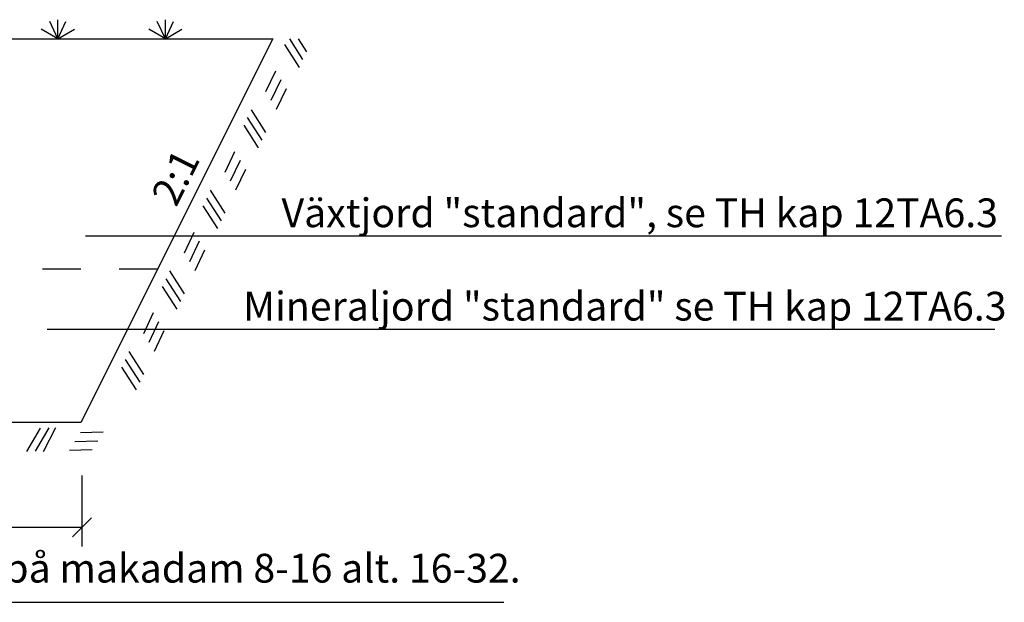
# Model space of a CAD drawing. Units: metres. Extents: x 152.06 to 159.45, y 34.65 to 38.89.
# Drawn here: x 156.88 to 159.45, y 34.97 to 36.49 of the extents above; entities that cross this region are included whole.
import ezdxf

# ---------------------------------------------------------------- set-up
doc = ezdxf.new("R2010")
doc.units = ezdxf.units.M
doc.linetypes.add('3LINE02', pattern=[5, 3, -2])
for name, color, linetype in [('L-32L---EBN', 1, 'CONTINUOUS'), ('T-------D-N', 4, 'CONTINUOUS'), ('T-------T-----------25', 250, 'CONTINUOUS'), ('T-31FB--ESN', 60, 'CONTINUOUS'), ('Z-TERMOMESE', 253, 'CONTINUOUS')]:
    doc.layers.add(name, color=color, linetype=linetype)
doc.layers.add('T-31EDE-EZN', color=190, linetype='CONTINUOUS', lineweight=25)
doc.styles.add('PONF', font='arial.ttf', dxfattribs={"height": 0.15})

msp = doc.modelspace()

# ---------------------------------------------------------------- linework, layer by layer
at = {"layer": 'L-32L---EBN'}
for p, q in [((156.9813, 36.4352), (156.938, 36.4602)), ((156.9813, 36.4352), (156.9602, 36.4806)), ((156.9813, 36.4352), (156.9813, 36.4852)), ((156.9813, 36.4352), (157.0024, 36.4806)), ((156.9813, 36.4352), (157.0246, 36.4602)), ((157.2613, 36.4352), (157.218, 36.4602)), ((157.2613, 36.4352), (157.2402, 36.4806)), ((157.2613, 36.4352), (157.2613, 36.4852)), ((157.2613, 36.4352), (157.2824, 36.4806)), ((157.2613, 36.4352), (157.3046, 36.4602))]:
    msp.add_line(p, q, dxfattribs=at)
at = {"layer": 'T-------D-N', "linetype": 'ByBlock', "lineweight": -2}
for p, q in [((157.0532, 35.9224), (157.5641, 35.9224)), ((157.5641, 35.9224), (159.4406, 35.9224)), ((156.9532, 35.6791), (157.4641, 35.6791)), ((157.4641, 35.6791), (159.4227, 35.6791)), ((155.8956, 34.9683), (158.1434, 34.967))]:
    msp.add_line(p, q, dxfattribs=at)
at = {"layer": 'T-------D-N', "linetype": '3LINE02', "ltscale": 0.02}
msp.add_line((157.2413, 35.8352), (153.8413, 35.8352), dxfattribs=at)
at = {"layer": 'T-------D-N'}
for p, q in [((157.044, 35.2979), (157.044, 35.1123)), ((154.0413, 35.1624), (157.044, 35.1624))]:
    msp.add_line(p, q, dxfattribs=at)
at = {"layer": 'T-------D-N', "linetype": 'ByBlock'}
msp.add_line((157.019, 35.1374), (157.069, 35.1874), dxfattribs=at)
at = {"layer": 'T-31EDE-EZN'}
for p, q in [((157.5413, 36.4352), (157.0413, 35.4352)), ((157.0413, 35.4352), (154.0413, 35.4352))]:
    msp.add_line(p, q, dxfattribs=at)
at = {"layer": 'T-31FB--ESN'}
msp.add_line((156.1413, 36.4352), (157.5413, 36.4352), dxfattribs=at)
at = {"layer": 'Z-TERMOMESE'}
for p, q in [((157.5845, 36.4352), (157.6191, 36.3814)), ((157.6071, 36.4352), (157.6287, 36.4016)), ((157.5715, 36.4204), (157.6096, 36.3611)), ((157.5234, 36.2983), (157.5489, 36.3523)), ((157.5373, 36.2752), (157.5628, 36.3293)), ((157.5512, 36.2522), (157.5767, 36.3062)), ((157.4749, 36.2305), (157.513, 36.1712)), ((157.4845, 36.2507), (157.5226, 36.1915)), ((157.4654, 36.2102), (157.5035, 36.1509)), ((157.4173, 36.0881), (157.4428, 36.1422)), ((157.4312, 36.0651), (157.4567, 36.1191)), ((157.4451, 36.042), (157.4706, 36.096)), ((157.3784, 36.0406), (157.4165, 35.9813)), ((157.3593, 36.0001), (157.3974, 35.9408)), ((157.3688, 36.0203), (157.4069, 35.961)), ((157.3112, 35.878), (157.3367, 35.932)), ((157.3251, 35.8549), (157.3506, 35.9089)), ((157.339, 35.8318), (157.3645, 35.8859)), ((157.2723, 35.8304), (157.3104, 35.7712)), ((157.2627, 35.8102), (157.3008, 35.7509)), ((157.2532, 35.7899), (157.2913, 35.7306)), ((157.2051, 35.6678), (157.2306, 35.7218)), ((157.219, 35.6447), (157.2445, 35.6988)), ((157.2329, 35.6217), (157.2584, 35.6757)), ((157.1662, 35.6203), (157.2043, 35.561)), ((157.1566, 35.6), (157.1947, 35.5407)), ((157.1471, 35.5797), (157.1852, 35.5205)), ((156.9349, 35.4209), (156.8994, 35.3601)), ((156.9573, 35.4216), (156.9218, 35.3607)), ((156.975, 35.4216), (156.9428, 35.3589)), ((157.0398, 35.4091), (157.0995, 35.4109)), ((157.0255, 35.3863), (157.0852, 35.3881)), ((157.0113, 35.3634), (157.071, 35.3652))]:
    msp.add_line(p, q, dxfattribs=at)

# ---------------------------------------------------------------- texts
at = {"layer": 'T-------D-N', "insert": (157.2224, 36.0281), "char_height": 0.075, "attachment_point": 1, "rotation": 63.2846, "style": 'PONF'}
msp.add_mtext_dynamic_manual_height_columns('2:1', width=0.261213, gutter_width=0.75, heights=[0], dxfattribs=at)
at = {"layer": 'T-------T-----------25', "char_height": 0.075, "attachment_point": 1, "style": 'PONF'}
for s, insert in [('Växtjord "standard", se TH kap 12TA6.3', (157.5641, 36.0195)), ('Mineraljord "standard" se TH kap 12TA6.3', (157.4641, 35.7762)), ('Rotklump justeras på makadam 8-16 alt. 16-32.', (155.9458, 35.0934))]:
    msp.add_mtext(s, dxfattribs=dict(at, insert=insert))

doc.saveas('drawing.dxf')
